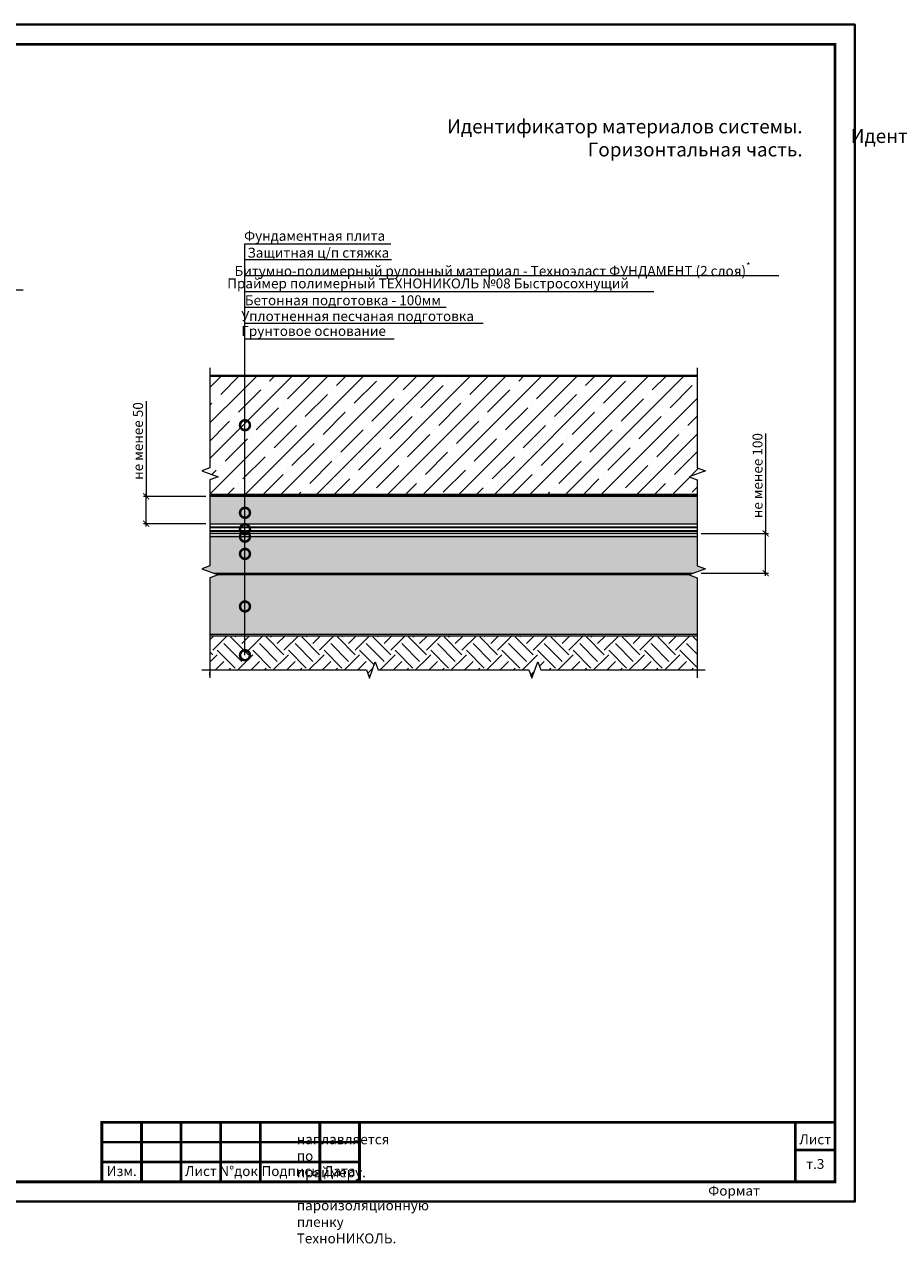
# Model space of a CAD drawing. Units: millimetres. Extents: x 40899 to 106733, y -64608 to -31585.
# Drawn here: x 50337 to 52542, y -38296 to -35200 of the extents above; entities that cross this region are included whole.
import ezdxf
from ezdxf import colors
from ezdxf.entities.mleader import LeaderData, LeaderLine
from ezdxf.enums import TextEntityAlignment as Align
from ezdxf.math import Vec2, Vec3

# ---------------------------------------------------------------- set-up
doc = ezdxf.new("R2010")
doc.units = ezdxf.units.MM
doc.linetypes.add('Штриховая', pattern=[6, 2, -2, 2])
doc.linetypes.add('штриховая 50', pattern=[1, 0.5, -0.5])
doc.layers.get('0').update_dxf_attribs({"lineweight": 30})
doc.layers.get('DEFPOINTS').update_dxf_attribs({"color": 251, "lineweight": 0})
for name, color, linetype, lineweight in [('FP-XX-МАРКИ ПОМЕЩЕНИЙ', 250, 'Continuous', 25), ('TN-БЕТОН', 251, 'Continuous', 40), ('TN-ГИДРОИЗОЛЯЦИЯ БИТУМАЯ нижняя', 173, 'Continuous', 9), ('TN-ГРУНТОВКА', 6, 'Continuous', 15), ('TN-РАЗМЕРЫ', 184, 'Continuous', 15), ('TN-РАЗМЕРЫ @ 10', 184, 'Continuous', 15)]:
    doc.layers.add(name, color=color, linetype=linetype, lineweight=lineweight)
for name, color, linetype, lineweight, true_color in [('TN-АННОТАЦИИ', 7, 'Continuous', 20, 0x000000), ('TN-АННОТАЦИИ @ 10', 7, 'Continuous', 20, 0x000000), ('TN-ТАБЛИЦЫ', 7, 'Continuous', 40, 0x000000)]:
    doc.layers.add(name, color=color, linetype=linetype, lineweight=lineweight, true_color=true_color)
doc.styles.add('TN-Текст', font='isocpeur.ttf')
doc.styles.add('TN-Текст-Аннотативный', font='isocpeur.ttf')
doc.dimstyles.new('ПТС-Размеры-Аннотативный$0', dxfattribs={"dimtxt": 2.5, "dimasz": 1.5, "dimexe": 0.7, "dimexo": 1, "dimgap": 0.8, "dimtad": 1, "dimdec": 0, "dimzin": 0, "dimdsep": 46, "dimtxsty": 'TN-Текст-Аннотативный', "dimblk": 'ARCHTICK', "dimcen": 2, "dimdle": 0.7, "dimadec": 0, "dimazin": 0, "dimtfac": 1, "dimtdec": 0, "dimtmove": 1, "dimatfit": 3, "dimfxl": 0.7, "dimtfill": 1, "dimtolj": 1, "dimtzin": 0, "dimlwd": -1, "dimlwe": -1, "dimarcsym": 0})

# ---------------------------------------------------------------- blocks, each defined once
blk = doc.blocks.new('*U41')
at = {"layer": 'TN-БЕТОН', "lineweight": 13}
h = blk.add_hatch(dxfattribs=at)
h.set_pattern_fill('ANSI35', color=256, scale=10)
h.set_pattern_definition([(45, (-100, 610), (-44.9013, 44.9013), []), (45, (-55.1, 610), (-44.9013, 44.9013), [79.375, -15.875, 0, -15.875])])
h.paths.add_polyline_path([(-100, 0), (200, 0), (200, 1310), (-100, 1310)])
at = {"layer": 'TN-БЕТОН'}
blk.add_lwpolyline([(-100, 0), (200, 0), (200, 1310), (-100, 1310)], close=True, dxfattribs=at)
blk = doc.blocks.new('*U26')
blk.add_lwpolyline([(0, 0), (420, 0), (420, 297), (0, 297)], close=True)
at = {"const_width": 0.7}
for points in [[(20, 5), (415, 5), (415, 292), (20, 292)], [(8, 5), (20, 5), (20, 90), (8, 90)], [(230, 20), (230, 5), (415, 5), (415, 20)]]:
    blk.add_lwpolyline(points, close=True, dxfattribs=at)
for points in [[(13, 5), (13, 90)], [(20, 65), (8, 65)], [(20, 30), (8, 30)], [(240, 20), (240, 5)], [(250, 20), (250, 5)], [(260, 20), (260, 5)], [(270, 20), (270, 5)], [(285, 20), (285, 5)], [(295, 20), (295, 5)], [(405, 20), (405, 5)], [(405, 13), (415, 13)], [(295, 10), (230, 10)]]:
    blk.add_lwpolyline(points, dxfattribs=at)
blk.add_lwpolyline([(295, 15), (230, 15)])
at = {"color": 0, "style": 'TN-Текст'}
for s, p in [('Подп. и дата', (10.5, 47.5)), ('Инв. N%%D подл.', (10.5, 17.5))]:
    blk.add_text(s, height=2.5, rotation=90, dxfattribs=at).set_placement(p, align=Align.MIDDLE_CENTER)
for s, p in [('Лист', (410, 13.67)), ('Изм.', (235, 5.67)), ('Лист', (255, 5.67)), ('N%%Dдок.', (265, 5.67)), ('Подпись', (277.5, 5.67)), ('Дата', (290, 5.67))]:
    blk.add_text(s, height=2.5, dxfattribs=at).set_placement(p, align=Align.BOTTOM_CENTER)
blk.add_text('Формат', height=2.5, dxfattribs=at).set_placement((383, 1.5))
at = {"color": 0, "style": 'TN-Текст', "flags": 8}
for tag, p, height in [('ФОРМА6_001', (341.77, 11.28), 3.5), ('ФОРМАТ', (397, 1.5), 2.5)]:
    blk.add_attdef(tag, p, '', height=height, dxfattribs=at)
blk.add_attdef('ЛИСТ__', text='', height=2.5, dxfattribs=at).set_placement((410, 9.5), align=Align.MIDDLE_CENTER)
blk = doc.blocks.new('_DotSmall')
at = {"color": 0, "linetype": 'ByBlock', "const_width": 0.5}
blk.add_lwpolyline([(-0.0625, 0, 1), (0.0625, 0, 1)], format="xyb", close=True, dxfattribs=at)
blk = doc.blocks.new('_ARCHTICK')
at = {"color": 0, "linetype": 'ByBlock', "ltscale": 10, "const_width": 0.15}
blk.add_lwpolyline([(-0.5, -0.5), (0.5, 0.5)], dxfattribs=at)
blk = doc.blocks.new('*D117')
at = {"layer": 'DEFPOINTS', "color": 0, "transparency": 16777216}
for p in [(50643.9, -36390.5), (50804.6, -36390.5), (50804.6, -36459.5)]:
    blk.add_point(p, dxfattribs=at)
at = {"layer": 'TN-РАЗМЕРЫ', "color": 0, "transparency": 16777216}
for p, q in [((50643.9, -36150.3), (50643.9, -36390.5)), ((50794.6, -36390.5), (50636.9, -36390.5)), ((50643.9, -36466.5), (50643.9, -36383.5)), ((50794.6, -36459.5), (50636.9, -36459.5))]:
    blk.add_line(p, q, dxfattribs=at)
at = {"layer": 'TN-РАЗМЕРЫ', "color": 0, "transparency": 16777216, "xscale": 15, "yscale": 15, "zscale": 15}
for p, rotation in [((50643.9, -36390.5), 90), ((50643.9, -36459.5), 270)]:
    blk.add_blockref('_ARCHTICK', p, dxfattribs=dict(at, rotation=rotation))
at = {"layer": 'TN-РАЗМЕРЫ', "color": 0, "transparency": 16777216, "insert": (50623.4, -36250.8), "char_height": 25, "attachment_point": 5, "rotation": 90, "style": 'TN-Текст-Аннотативный', "bg_fill": 3, "box_fill_scale": 1.1, "bg_fill_color": 256, "bg_fill_true_color": 13158600, "bg_fill_transparency": 0}
blk.add_mtext('\\A1;не менее 50', dxfattribs=at)
blk = doc.blocks.new('*D118')
at = {"layer": 'DEFPOINTS', "color": 0, "transparency": 16777216}
for p in [(52034, -36484.4), (52207, -36484.4), (52034.6, -36584.4)]:
    blk.add_point(p, dxfattribs=at)
at = {"layer": 'TN-РАЗМЕРЫ', "color": 0, "transparency": 16777216}
for p, q in [((52207, -36231.5), (52207, -36484.4)), ((52044, -36484.4), (52214, -36484.4)), ((52207, -36591.4), (52207, -36477.4)), ((52044.6, -36584.4), (52214, -36584.4))]:
    blk.add_line(p, q, dxfattribs=at)
at = {"layer": 'TN-РАЗМЕРЫ', "color": 0, "transparency": 16777216, "xscale": 15, "yscale": 15, "zscale": 15}
for p, rotation in [((52207, -36484.4), 90), ((52207, -36584.4), 270)]:
    blk.add_blockref('_ARCHTICK', p, dxfattribs=dict(at, rotation=rotation))
at = {"layer": 'TN-РАЗМЕРЫ', "color": 0, "transparency": 16777216, "insert": (52186.5, -36338.2), "char_height": 25, "attachment_point": 5, "rotation": 90, "style": 'TN-Текст-Аннотативный', "bg_fill": 3, "box_fill_scale": 1.1, "bg_fill_color": 256, "bg_fill_true_color": 13158600, "bg_fill_transparency": 0}
blk.add_mtext('\\A1;не менее 100', dxfattribs=at)
blk = doc.blocks.new('*U43')
at = {"lineweight": 0}
blk.add_wipeout([(-670, -49), (-670, 2324), (-464, 2399), (-876, 2549), (-670, 2624), (-670, 4797), (-464, 4872), (-876, 5022), (-670, 5097), (-670, 7621), (0, 7621), (0, 5097), (-206, 5022), (206, 4872), (0, 4797), (0, 2624), (-206, 2549), (206, 2399), (0, 2324), (0, -49)], dxfattribs=at).dxf.layer = 'FP-XX-МАРКИ ПОМЕЩЕНИЙ'
at = {"linetype": 'Continuous'}
blk.add_lwpolyline([(0, 7621), (0, 5097), (0, 5097), (-206, 5022), (206, 4872), (0, 4797), (0, 4797), (0, 2624), (-206, 2549), (206, 2399), (0, 2324), (0, -200)], dxfattribs=at)
blk = doc.blocks.new('*U42')
at = {"lineweight": 0}
blk.add_wipeout([(-670, -274), (-670, 2324), (-464, 2399), (-876, 2549), (-670, 2624), (-670, 4797), (-464, 4872), (-876, 5022), (-670, 5097), (-670, 7621), (0, 7621), (0, 5097), (-206, 5022), (206, 4872), (0, 4797), (0, 2624), (-206, 2549), (206, 2399), (0, 2324), (0, -274)], dxfattribs=at).dxf.layer = 'FP-XX-МАРКИ ПОМЕЩЕНИЙ'
at = {"linetype": 'Continuous'}
blk.add_lwpolyline([(0, 7621), (0, 5097), (0, 5097), (-206, 5022), (206, 4872), (0, 4797), (0, 4797), (0, 2624), (-206, 2549), (206, 2399), (0, 2324), (0, -200)], dxfattribs=at)
blk = doc.blocks.new('*U83')
at = {"lineweight": 0}
blk.add_wipeout([(-670, -86), (-670, 3950), (-464, 4025), (-876, 4175), (-670, 4250), (-670, 8050), (-464, 8125), (-876, 8275), (-670, 8350), (-670, 12300), (0, 12300), (0, 8350), (-206, 8275), (206, 8125), (0, 8050), (0, 4250), (-206, 4175), (206, 4025), (0, 3950), (0, -86)], dxfattribs=at).dxf.layer = 'FP-XX-МАРКИ ПОМЕЩЕНИЙ'
at = {"linetype": 'Continuous'}
blk.add_lwpolyline([(0, 12500), (0, 8350), (0, 8350), (-206, 8275), (206, 8125), (0, 8050), (0, 8050), (0, 4250), (-206, 4175), (206, 4025), (0, 3950), (0, -200)], dxfattribs=at)

msp = doc.modelspace()

# ---------------------------------------------------------------- hatches: boundary and pattern name
at = {"lineweight": 9, "transparency": 33554687}
h = msp.add_hatch(dxfattribs=at)
h.set_pattern_fill('AR-SAND', color=256, scale=0.5)
h.set_pattern_definition([(37.5, (21214.25, -22786.02), (-0.800016, 24.470662), [0, -19.304, 0, -21.59, 0, -20.6375]), (7.5, (21214.25, -22786.02), (22.476164, 35.841255), [0, -10.414, 0, -17.399, 0, -6.6675]), (327.5, (21198.63, -22786.02), (39.549619, 0.071859), [0, -6.35, 0, -22.86, 0, -29.845]), (317.5, (21198.63, -22786.02), (38.177823, 11.146466), [0, -3.175, 0, -14.986, 0, -17.145])])
h.paths.add_polyline_path([(50804.6, -36738.4), (52074.6, -36738.4), (52074.6, -36588.4), (50804.6, -36588.4)])
h = msp.add_hatch(dxfattribs=at)
h.set_pattern_fill('EARTH', color=256, scale=10, angle=45)
h.set_pattern_definition([(45, (21177.13, -18728.57), (0, 89.80256), [63.5, -63.5]), (45, (21160.295, -18711.73), (0, 89.80256), [63.5, -63.5]), (45, (21143.457, -18694.89), (0, 89.80256), [63.5, -63.5]), (135, (21143.457, -18683.666), (-89.80256, 0), [63.5, -63.5]), (135, (21160.295, -18666.83), (-89.80256, 0), [63.5, -63.5]), (135, (21177.13, -18649.99), (-89.80256, 0), [63.5, -63.5])])
h.paths.add_polyline_path([(52074.6, -36742.4), (52074.6, -36842.4), (50804.6, -36842.4), (50804.6, -36742.4)])
at = {"layer": 'TN-БЕТОН', "lineweight": 9}
h = msp.add_hatch(dxfattribs=at)
h.set_pattern_fill('AR-CONC', color=256, scale=0.2)
h.set_pattern_definition([(50, (16614.25, -25514.97), (36.436934, -3.187817), [3.81, -41.91]), (355, (16614.25, -25514.97), (-7.048684, 38.21137), [3.048, -33.528117]), (100.45144, (16617.286, -25515.236), (29.38825, 35.02355), [3.238, -35.61805]), (46.1842, (16614.25, -25504.81), (54.21581, -8.408466), [5.715, -62.865]), (96.63556, (16618.77, -25505.51), (47.48083, 49.485225), [4.857005, -53.42712]), (351.18415, (16614.25, -25504.81), (47.48083, 49.485225), [4.57199, -50.29195]), (21, (16619.33, -25507.35), (30.322878, -20.45304), [3.81, -41.91]), (326, (16619.33, -25507.35), (12.360406, 36.837593), [3.048, -33.528]), (71.45144, (16621.857, -25509.055), (42.683284, 16.384554), [3.238, -35.617988]), (37.5, (16614.25, -25514.971), (0.6177207, 16.911008), [0, -33.1216, 0, -34.036, 0, -33.655]), (7.5, (16614.25, -25514.97), (13.3639325, 20.036115), [0, -19.4056, 0, -32.3596, 0, -12.827]), (327.5, (16602.922, -25514.971), (27.118119, -1.145749), [0, -12.7, 0, -39.624, 0, -52.578]), (317.5, (16597.842, -25514.97), (29.625836, 5.085298), [0, -16.51, 0, -26.3144, 0, -37.338])])
h.paths.add_polyline_path([(50804.6, -36459.5), (52074.6, -36459.5), (52074.6, -36390.5), (50804.6, -36390.5)])
h = msp.add_hatch(dxfattribs=at)
h.set_pattern_fill('AR-CONC', color=256, scale=0.2)
h.set_pattern_definition([(50, (20375.25, -16016.74), (36.436934, -3.187817), [3.81, -41.91]), (355, (20375.25, -16016.74), (-7.048684, 38.21137), [3.048, -33.528117]), (100.45144, (20378.286, -16017.006), (29.38825, 35.02355), [3.238, -35.61805]), (46.1842, (20375.25, -16006.58), (54.21581, -8.408466), [5.715, -62.865]), (96.63556, (20379.77, -16007.28), (47.48083, 49.485225), [4.857005, -53.42712]), (351.18415, (20375.25, -16006.58), (47.48083, 49.485225), [4.57199, -50.29195]), (21, (20380.33, -16009.12), (30.322878, -20.45304), [3.81, -41.91]), (326, (20380.33, -16009.12), (12.360406, 36.837593), [3.048, -33.528]), (71.45144, (20382.857, -16010.825), (42.683284, 16.384554), [3.238, -35.617988]), (37.5, (20375.25, -16016.741), (0.6177207, 16.9110078), [0, -33.1216, 0, -34.036, 0, -33.655]), (7.5, (20375.25, -16016.74), (13.3639325, 20.036115), [0, -19.4056, 0, -32.3596, 0, -12.827]), (327.5, (20363.922, -16016.741), (27.118119, -1.145749), [0, -12.7, 0, -39.624, 0, -52.578]), (317.5, (20358.842, -16016.74), (29.625836, 5.085298), [0, -16.51, 0, -26.3144, 0, -37.338])])
h.paths.add_polyline_path([(50784, -36584.4), (52074.6, -36584.4), (52074.6, -36484.4), (50784, -36484.4)])

# ---------------------------------------------------------------- linework, layer by layer
at = {"lineweight": 15}
for points in [[(50804.6, -36738.4), (52074.6, -36738.4), (52074.6, -36588.4), (50804.6, -36588.4)], [(52074.6, -36742.4), (52074.6, -36842.4), (50804.6, -36842.4), (50804.6, -36742.4)]]:
    msp.add_lwpolyline(points, close=True, dxfattribs=at)
at = {"layer": 'TN-БЕТОН', "lineweight": 20}
for points in [[(50804.6, -36459.5), (52074.6, -36459.5), (52074.6, -36390.5), (50804.6, -36390.5)], [(50784, -36584.4), (52074.6, -36584.4), (52074.6, -36484.4), (50784, -36484.4)]]:
    msp.add_lwpolyline(points, close=True, dxfattribs=at)
at = {"layer": 'TN-ГИДРОИЗОЛЯЦИЯ БИТУМАЯ нижняя', "linetype": 'штриховая 50', "ltscale": 8, "const_width": 5}
for points in [[(52034.6, -36468.9), (50780.2, -36468.9)], [(52034.6, -36477.9), (50780.2, -36477.9)]]:
    msp.add_lwpolyline(points, dxfattribs=at)
at = {"layer": 'TN-ГРУНТОВКА', "linetype": 'Штриховая', "ltscale": 0.5, "const_width": 3}
msp.add_lwpolyline([(50804.6, -36492.3), (52034, -36492.3)], dxfattribs=at)

# ---------------------------------------------------------------- block references
at = {"xscale": -1, "rotation": 270}
msp.add_blockref('*U41', (50764.6, -36286.5), dxfattribs=at)
at = {"layer": 'TN-ТАБЛИЦЫ', "color": 7}
ref = msp.add_blockref('*U26', (48232.1, -38170), dxfattribs=dict(at, xscale=10, yscale=10, zscale=10))
ref.add_attrib('ЛИСТ__', 'т.3', dxfattribs={"layer": '0', "color": 0, "height": 25, "style": 'TN-Текст'}).set_placement((52332.1, -38075), align=Align.MIDDLE_CENTER)

# ---------------------------------------------------------------- texts
at = {"layer": 'TN-АННОТАЦИИ', "color": 0, "style": 'TN-Текст-Аннотативный'}
for s, width, heights, insert, char_height, attachment_point in [('\\pi925;{\\fArial|b0|i0|c204|p34;\\H0.7x;\\P\\pi304.45395;\\fArial|b1|i0|c204|p34;\\H2.57143x;        ТЕХНОНИКОЛЬ\\H0.38889x;\\P\\pi925;\\P\\pi311.84136;ООО "ТехноНИКОЛЬ-СТРОИТЕЛЬНЫЕ СИСТЕМЫ"\\fArial|b0|i0|c204|p34;\\H1.42857x;\\P\\pi925;\\P\\P\\P\\P\\P\\P\\P\\pi0;\\P\\pi310.58856;\\fArial|b1|i0|c204|p34;АЛЬБОМ ТЕХНИЧЕСКИХ РЕШЕНИЙ\\P\\pi228.56244;ПО УСТРОЙСТВУ СИСТЕМЫ ИЗОЛЯЦИИ \\P\\pi650.0505;ФУНДАМЕНТОВ\\P\\pi925;\\P\\P\\P\\P\\fArial|b0|i0|c204|p34;\\P\\fArial|b1|i0|c204|p34;\\P\\pi75.33901;\\fArial|b0|i0|c204|p34;\\H0.8x;Шифр: ФНД-06-05           ТН-ФУНДАМЕНТ Стена в грунте Оптима\\H1.25x;\\P\\pi925;\\P\\P\\P\\P\\P\\P\\P\\P\\P\\P\\pi803.57747;\\H0.6x;Москва 2020}', 1850, [2838.7], (43832.1, -35281.3), 50, 1), ('{\\fISOCPEUR|b1|i0|c204|p34;Идентификатор материалов системы.\\PГоризонтальная часть.}', 1724.516, [0], (52300.2, -35439.5), 35, 3), ('\\pi97.90569;{\\fISOCPEUR|b1|i0|c204|p34;Идентификатор материалов системы.\\P\\pi279.92405;Вертикальная часть.}', 1021.932, [0], (48994.6, -35463.8), 35, 1), ('\\pi260.53102;{\\fISOCPEUR|b1|i0|c204|p34;Система маркировки систем и узлов}', 1320.92, [0], (48559.4, -37258.7), 35, 1), ('\\A1;\\pi-75,l100,t100,125;*^Iукладывается свободно и сваривается в нахлестах либо наплавляется по праймеру.\\P**^IВ качестве альтернативы допускается использовать пароизоляционную пленку ТехноНИКОЛЬ.', 1812.889, [0], (48523.9, -37958.7), 25, 1)]:
    msp.add_mtext_dynamic_manual_height_columns(s, width=width, gutter_width=20358.2, heights=heights, dxfattribs=dict(at, insert=insert, char_height=char_height, attachment_point=attachment_point))

# ---------------------------------------------------------------- leaders
at = {"layer": 'TN-АННОТАЦИИ @ 10'}
ml = msp.add_multileader_mtext('Standard', dxfattribs=at)
ml.set_content('Фундаментная плита', color=256, style='TN-Текст')
ml.set_leader_properties(color=256, linetype='ByLayer', lineweight=-1)
ml.set_arrow_properties(name='DOTSMALL')
ml.build(insert=Vec2(0, 0))
ml.multileader.update_dxf_attribs({"text_left_attachment_type": 6, "text_right_attachment_type": 6, "dogleg_length": 100, "arrow_head_size": 50, "scale": 10})
ctx = ml.context
ctx.base_point, ctx.scale, ctx.char_height, ctx.arrow_head_size, ctx.landing_gap_size, ctx.plane_origin = Vec3(50901.5, -35753.2), 10, 25, 50, 0, Vec3(48790.8, -36839.1)
ctx.left_attachment, ctx.right_attachment, ctx.text_align_type = 6, 6, 1
notes = []
notes.append((ctx, [(1, (1, 1, 0), (50893.3, -35753.2), (1, 0), 8.18, [(1, [(50893.3, -36211)], 0, [])])]))
ctx.mtext.insert, ctx.mtext.alignment, ctx.mtext.line_spacing_style, ctx.mtext.flow_direction = Vec3(51069, -35720.7), 2, 2, 5
ml = msp.add_multileader_mtext('Standard', dxfattribs=at)
ml.set_content('Защитная ц/п стяжка', color=256, style='TN-Текст')
ml.set_leader_properties(color=256, linetype='ByLayer', lineweight=-1)
ml.set_arrow_properties(name='DOTSMALL')
ml.build(insert=Vec2(0, 0))
ml.multileader.update_dxf_attribs({"text_left_attachment_type": 6, "text_right_attachment_type": 6, "dogleg_length": 100, "arrow_head_size": 50, "scale": 10})
ctx = ml.context
ctx.base_point, ctx.scale, ctx.char_height, ctx.arrow_head_size, ctx.landing_gap_size, ctx.plane_origin = Vec3(50901.5, -35793.2), 10, 25, 50, 0, Vec3(48790.8, -36910.5)
ctx.left_attachment, ctx.right_attachment, ctx.text_align_type = 6, 6, 1
notes.append((ctx, [(1, (1, 1, 0), (50893.3, -35793.2), (1, 0), 8.18, [(1, [(50893.3, -36431.9)], 0, [])])]))
ctx.mtext.insert, ctx.mtext.alignment, ctx.mtext.line_spacing_style, ctx.mtext.flow_direction = Vec3(51078.3, -35763.2), 2, 2, 5
ml = msp.add_multileader_mtext('Standard', dxfattribs=at)
ml.set_content('\\A1;Праймер полимерный ТЕХНОНИКОЛЬ №08 Быстросохнущий', color=256, style='TN-Текст')
ml.set_leader_properties(color=256, linetype='ByLayer', lineweight=-1)
ml.set_arrow_properties(name='DOTSMALL')
ml.build(insert=Vec2(0, 0))
ml.multileader.update_dxf_attribs({"text_left_attachment_type": 6, "text_right_attachment_type": 6, "dogleg_length": 100, "arrow_head_size": 50, "scale": 10})
ctx = ml.context
ctx.base_point, ctx.scale, ctx.char_height, ctx.arrow_head_size, ctx.landing_gap_size, ctx.plane_origin = Vec3(50901.5, -35873.2), 10, 25, 50, 0, Vec3(48790.8, -36447.1)
ctx.left_attachment, ctx.right_attachment, ctx.text_align_type = 6, 6, 1
notes.append((ctx, [(1, (1, 1, 0), (50893.3, -35873.2), (1, 0), 8.18, [(1, [(50893.3, -36492.3)], 0, [])])]))
ctx.mtext.insert, ctx.mtext.alignment, ctx.mtext.line_spacing_style, ctx.mtext.flow_direction = Vec3(51355.2, -35840.7), 2, 2, 5
ml = msp.add_multileader_mtext('Standard', dxfattribs=at)
ml.set_content('Бетонная подготовка - 100мм', color=256, style='TN-Текст')
ml.set_leader_properties(color=256, linetype='ByLayer', lineweight=-1)
ml.set_arrow_properties(name='DOTSMALL')
ml.build(insert=Vec2(0, 0))
ml.multileader.update_dxf_attribs({"text_left_attachment_type": 6, "text_right_attachment_type": 6, "dogleg_length": 100, "arrow_head_size": 50, "scale": 10})
ctx = ml.context
ctx.base_point, ctx.scale, ctx.char_height, ctx.arrow_head_size, ctx.landing_gap_size, ctx.plane_origin = Vec3(50901.5, -35913.2), 10, 25, 50, 0, Vec3(48790.8, -36487.1)
ctx.left_attachment, ctx.right_attachment, ctx.text_align_type = 6, 6, 1
notes.append((ctx, [(1, (1, 1, 0), (50893.3, -35913.2), (1, 0), 8.18, [(1, [(50893.3, -36535.7)], 0, [])])]))
ctx.mtext.insert, ctx.mtext.alignment, ctx.mtext.line_spacing_style, ctx.mtext.flow_direction = Vec3(51140.2, -35883.2), 2, 2, 5
ml = msp.add_multileader_mtext('Standard', dxfattribs=at)
ml.set_content('Уплотненная песчаная подготовка', color=256, style='TN-Текст')
ml.set_leader_properties(color=256, linetype='ByLayer', lineweight=-1)
ml.set_arrow_properties(name='DOTSMALL')
ml.build(insert=Vec2(0, 0))
ml.multileader.update_dxf_attribs({"text_left_attachment_type": 6, "text_right_attachment_type": 6, "dogleg_length": 100, "arrow_head_size": 50, "scale": 10})
ctx = ml.context
ctx.base_point, ctx.scale, ctx.char_height, ctx.arrow_head_size, ctx.landing_gap_size, ctx.plane_origin = Vec3(50901.5, -35953.2), 10, 25, 50, 0, Vec3(48790.8, -36487.1)
ctx.left_attachment, ctx.right_attachment, ctx.text_align_type = 6, 6, 1
notes.append((ctx, [(1, (1, 1, 0), (50893.3, -35953.2), (1, 0), 8.18, [(1, [(50893.3, -36668.4)], 0, [])])]))
ctx.mtext.insert, ctx.mtext.alignment, ctx.mtext.line_spacing_style, ctx.mtext.flow_direction = Vec3(51177.7, -35923.2), 2, 2, 5
for ctx, leaders in notes:
    for number, flags, end, landing, length, lines in leaders:
        leader = LeaderData()
        leader.index, (leader.has_last_leader_line, leader.has_dogleg_vector, leader.attachment_direction) = number, flags
        leader.last_leader_point, leader.dogleg_vector, leader.dogleg_length = Vec3(end), Vec3(landing), length
        for number, points, colour, breaks in lines:
            line = LeaderLine()
            line.index, line.vertices, line.color, line.breaks = number, Vec3.list(points), colors.encode_raw_color(colour), breaks
            leader.lines.append(line)
        ctx.leaders.append(leader)

# ---------------------------------------------------------------- next in the draw order: block references
at = {"layer": 'TN-АННОТАЦИИ', "yscale": 0.1, "zscale": 0.1}
for name, p, xscale in [('*U43', (50804.6, -36828.5), 0.1), ('*U42', (52034.6, -36828.5), -0.1)]:
    msp.add_blockref(name, p, dxfattribs=dict(at, xscale=xscale))

# ---------------------------------------------------------------- next in the draw order: block references
at = {"layer": 'TN-АННОТАЦИИ', "xscale": 0.1, "yscale": 0.1, "zscale": 0.1, "rotation": 89.99999999999714}
msp.add_blockref('*U83', (52034.6, -36828.5), dxfattribs=at)

# ---------------------------------------------------------------- next in the draw order: dimensions: what is measured, and where the dimension line sits
at = {"layer": 'TN-РАЗМЕРЫ @ 10'}
for base, p1, p2, text, picture, middle in [((50643.9, -36390.5), (50804.6, -36459.5), (50804.6, -36390.5), 'не менее 50', '*D117', (50646.9, -36250.8)), ((52207, -36484.4), (52034.6, -36584.4), (52034, -36484.4), 'не менее 100', '*D118', (52200.8, -36338.2))]:
    dim = msp.add_linear_dim(base=base, p1=p1, p2=p2, angle=90, text=text, dimstyle='ПТС-Размеры-Аннотативный$0', override={"dimscale": 10, "dimtix": 0, "dimtofl": 1, "dimtmove": 1, "dimatfit": 3, "dimtfill": 1}, dxfattribs=at)
    dim.commit()
    dim.dimension.update_dxf_attribs({"geometry": picture, "text_midpoint": middle, "dimtype": 128})

# ---------------------------------------------------------------- next in the draw order: linework, layer by layer
at = {"layer": 'TN-АННОТАЦИИ'}
for points in [[(50804.6, -36828.5), (50804.6, -36848.5)], [(52034.6, -36828.5), (52034.6, -36848.5)]]:
    msp.add_lwpolyline(points, dxfattribs=at)

# ---------------------------------------------------------------- next in the draw order: leaders
at = {"layer": 'TN-АННОТАЦИИ @ 10'}
ml = msp.add_multileader_mtext('Standard', dxfattribs=at)
ml.set_content('\\A1;Битумно-полимерный рулонный материал - Техноэласт ФУНДАМЕНТ (2 слоя){\\H0.7x;\\S*^ ;}', color=256, style='TN-Текст')
ml.set_leader_properties(color=256, linetype='ByLayer', lineweight=-1)
ml.set_arrow_properties(name='DOTSMALL')
ml.build(insert=Vec2(0, 0))
ml.multileader.update_dxf_attribs({"text_left_attachment_type": 6, "text_right_attachment_type": 6, "dogleg_length": 100, "arrow_head_size": 50, "scale": 10})
ctx = ml.context
ctx.base_point, ctx.scale, ctx.char_height, ctx.arrow_head_size, ctx.landing_gap_size, ctx.plane_origin = Vec3(50901.5, -35833.2), 10, 25, 50, 0, Vec3(48790.8, -36990.5)
ctx.left_attachment, ctx.right_attachment, ctx.text_align_type = 6, 6, 1
notes = []
notes.append((ctx, [(1, (1, 1, 0), (50893.3, -35833.2), (1, 0), 8.18, [(1, [(50893.3, -36473.4)], 0, [])])]))
ctx.mtext.insert, ctx.mtext.width, ctx.mtext.alignment, ctx.mtext.line_spacing_style, ctx.mtext.flow_direction = Vec3(51517.8, -35800.7), 1356.67, 2, 2, 5
ml = msp.add_multileader_mtext('Standard', dxfattribs=at)
ml.set_content('\\A1;Битумно-полимерный рулонный материал - Техноэласт ФУНДАМЕНТ (2 слоя){\\H0.7x;\\S*^ ;}', color=256, style='TN-Текст')
ml.set_leader_properties(color=256, linetype='ByLayer', lineweight=-1)
ml.set_arrow_properties(name='DOTSMALL')
ml.build(insert=Vec2(0, 0))
ml.multileader.update_dxf_attribs({"text_left_attachment_type": 6, "text_right_attachment_type": 6, "dogleg_length": 100, "arrow_head_size": 50, "scale": 10})
ctx = ml.context
ctx.base_point, ctx.scale, ctx.char_height, ctx.arrow_head_size, ctx.landing_gap_size, ctx.plane_origin = Vec3(48994.6, -35869), 10, 25, 50, 0, Vec3(46883.9, -37077.5)
ctx.left_attachment, ctx.right_attachment, ctx.text_align_type = 6, 6, 1
notes.append((ctx, [(1, (1, 1, 0), (48986.4, -35869), (1, 0), 8.18, [(0, [(49802.5, -36307.6), (48986.5, -36307.6)], 0, [])])]))
ctx.mtext.insert, ctx.mtext.width, ctx.mtext.alignment, ctx.mtext.line_spacing_style, ctx.mtext.flow_direction = Vec3(49610.9, -35836.5), 1325.151, 2, 2, 5
ml = msp.add_multileader_mtext('Standard', dxfattribs=at)
ml.set_content('\\A1;Пленка ТЕХНОНИКОЛЬ АЛЬФА БАРЬЕР 1.0{\\H0.7x;\\S**^ ;}', color=256, style='TN-Текст')
ml.set_leader_properties(color=256, linetype='ByLayer', lineweight=-1)
ml.set_arrow_properties(name='DOTSMALL')
ml.build(insert=Vec2(0, 0))
ml.multileader.update_dxf_attribs({"text_left_attachment_type": 6, "text_right_attachment_type": 6, "dogleg_length": 100, "arrow_head_size": 50, "scale": 10})
ctx = ml.context
ctx.base_point, ctx.scale, ctx.char_height, ctx.arrow_head_size, ctx.landing_gap_size, ctx.plane_origin = Vec3(48994.6, -35949), 10, 25, 50, 0, Vec3(46883.9, -37157.5)
ctx.left_attachment, ctx.right_attachment, ctx.text_align_type = 6, 6, 1
notes.append((ctx, [(1, (1, 1, 0), (48986.4, -35949), (1, 0), 8.18, [(0, [(49822.5, -36307.6), (48986.5, -36307.6)], 0, [])])]))
ctx.mtext.insert, ctx.mtext.width, ctx.mtext.alignment, ctx.mtext.line_spacing_style, ctx.mtext.flow_direction = Vec3(49334.1, -35919), 846.8, 2, 2, 5
ml = msp.add_multileader_mtext('Standard', dxfattribs=at)
ml.set_content('Грунтовое основание', color=256, style='TN-Текст')
ml.set_leader_properties(color=256, linetype='ByLayer', lineweight=-1)
ml.set_arrow_properties(name='DOTSMALL')
ml.build(insert=Vec2(0, 0))
ml.multileader.update_dxf_attribs({"text_left_attachment_type": 6, "text_right_attachment_type": 6, "dogleg_length": 100, "arrow_head_size": 50, "scale": 10})
ctx = ml.context
ctx.base_point, ctx.scale, ctx.char_height, ctx.arrow_head_size, ctx.landing_gap_size, ctx.plane_origin = Vec3(50901.5, -35993.2), 10, 25, 50, 0, Vec3(48790.8, -36527.1)
ctx.left_attachment, ctx.right_attachment, ctx.text_align_type = 6, 6, 1
notes.append((ctx, [(1, (1, 1, 0), (50893.3, -35993.2), (1, 0), 8.18, [(1, [(50893.3, -36791.4)], 0, [])])]))
ctx.mtext.insert, ctx.mtext.alignment, ctx.mtext.line_spacing_style, ctx.mtext.flow_direction = Vec3(51066.5, -35960.7), 2, 2, 5
for ctx, leaders in notes:
    for number, flags, end, landing, length, lines in leaders:
        leader = LeaderData()
        leader.index, (leader.has_last_leader_line, leader.has_dogleg_vector, leader.attachment_direction) = number, flags
        leader.last_leader_point, leader.dogleg_vector, leader.dogleg_length = Vec3(end), Vec3(landing), length
        for number, points, colour, breaks in lines:
            line = LeaderLine()
            line.index, line.vertices, line.color, line.breaks = number, Vec3.list(points), colors.encode_raw_color(colour), breaks
            leader.lines.append(line)
        ctx.leaders.append(leader)

doc.saveas('drawing.dxf')
